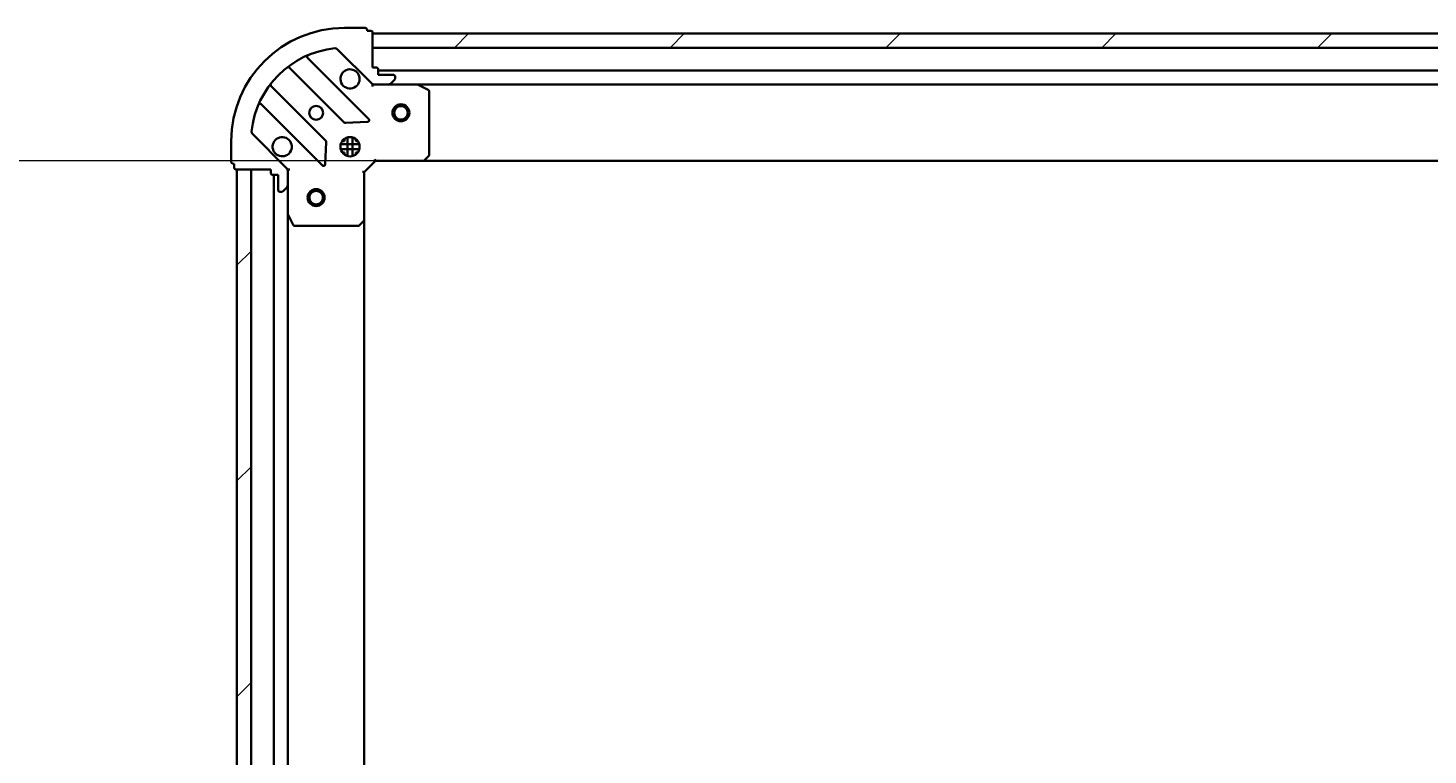
# Model space of a CAD drawing. Units: millimetres. Extents: x 7 to 10223, y 4 to 2392.
# Drawn here: x 2505 to 2753, y 901 to 1029 of the extents above; entities that cross this region are included whole.
import ezdxf

# ---------------------------------------------------------------- set-up
doc = ezdxf.new("R2010")
doc.units = ezdxf.units.MM
doc.header["$LTSCALE"] = 0.5
doc.layers.get('Defpoints').update_dxf_attribs({"lineweight": 25})
for name, color, linetype, lineweight in [('Dimension (ISO)', 7, 'Continuous', 18), ('Hatch (ISO)', 1, 'Continuous', 18), ('Visible (ISO)', 7, 'Continuous', 35)]:
    doc.layers.add(name, color=color, linetype=linetype, lineweight=lineweight)
doc.styles.add('Note Text (TK)', font='MS PGothic.ttf')
doc.dimstyles.new('Default - Method 1b (TK)', dxfattribs={"dimscale": 0.5, "dimtxt": 2.5, "dimasz": 2.5, "dimexe": 1, "dimexo": 1.499999999999999, "dimgap": 1, "dimtad": 1, "dimdsep": 46, "dimtxsty": 'Note Text (TK)', "dimblk": 'OPEN', "dimcen": 0.09, "dimdle": 5, "dimclrd": 100, "dimclre": 100, "dimclrt": 7, "dimadec": 1, "dimazin": 1, "dimtfac": 1, "dimtmove": 0, "dimatfit": 3, "dimldrblk": 'OPEN', "dimfxl": 1, "dimtolj": 1, "dimlwd": -1, "dimlwe": -1, "dimarcsym": 0})
pattern_1 = [(45, (89.50000000000006, 22.79941985182126), (-19.08304425727195, 19.08304425727195), [])]

# ---------------------------------------------------------------- blocks, each defined once
blk = doc.blocks.new('_Open')
at = {"color": 0, "linetype": 'ByBlock', "lineweight": -2}
for p, q in [((-1, 0.1666666666666666), (0, 0)), ((-1, -0.1666666666666666), (0, 0)), ((0, 0), (-1, 0))]:
    blk.add_line(p, q, dxfattribs=at)
blk = doc.blocks.new('*D37')
at = {"layer": 'Defpoints', "color": 0}
for p in [(2449.560962542574, 1005.650441804511), (2575.314552403633, 1005.650441804511), (2575.314552403633, 622.6504418045076)]:
    blk.add_point(p, dxfattribs=at)
at = {"layer": 'Dimension (ISO)', "color": 100}
for p, q in [((2574.564552403633, 1005.650441804511), (2449.060962542573, 1005.650441804511)), ((2449.560962542574, 635.1504418045076), (2449.560962542574, 993.1504418045115)), ((2574.564552403633, 622.6504418045076), (2449.060962542573, 622.6504418045076))]:
    blk.add_line(p, q, dxfattribs=at)
at = {"layer": 'Dimension (ISO)', "color": 100, "xscale": 12.5, "yscale": 12.5, "zscale": 12.5}
for p, rotation in [((2449.560962542574, 1005.650441804511), 90), ((2449.560962542574, 622.6504418045076), 270)]:
    blk.add_blockref('_Open', p, dxfattribs=dict(at, rotation=rotation))
at = {"layer": 'Dimension (ISO)', "color": 7, "insert": (2435.978462542573, 792.6246747590546), "char_height": 1.25, "attachment_point": 4, "rotation": 90, "style": 'Note Text (TK)'}
blk.add_mtext('\\A1;\\fMS PGothic|b0|i0;{\\H21.1650;383}', dxfattribs=at)

msp = doc.modelspace()

# ---------------------------------------------------------------- hatches: boundary and pattern name
at = {"layer": 'Hatch (ISO)'}
h = msp.add_hatch(dxfattribs=at)
h.set_pattern_fill('ANSI31', color=256, scale=215.9, style=0)
h.set_pattern_definition(pattern_1)
h.paths.add_polyline_path([(2566.377949868899, 1028.150441804511), (2566.377949868899, 1025.650441804511), (3116.377949868898, 1025.650441804509), (3116.377949868898, 1028.150441804509)])
h = msp.add_hatch(dxfattribs=at)
h.set_pattern_fill('ANSI31', color=256, scale=215.9, style=0)
h.set_pattern_definition(pattern_1)
h.paths.add_polyline_path([(2542.37794986891, 624.150441804511), (2544.877949868909, 624.1504418045113), (2544.877949868896, 1004.150441804511), (2542.377949868896, 1004.150441804511)])

# ---------------------------------------------------------------- linework, layer by layer
at = {"layer": 'Visible (ISO)'}
for p, q in [((2565.077949868896, 1029.150441804511), (2561.377949868896, 1029.150441804511)), ((2565.377949868896, 1028.650441804511), (2565.377949868896, 1028.850441804511)), ((2566.077949868896, 1028.650441804511), (2565.377949868896, 1028.650441804511)), ((2566.377949868896, 1022.150441804511), (2566.377949868896, 1028.350441804511)), ((2566.377949868899, 1028.150441804511), (2566.377949868899, 1025.650441804511)), ((3116.377949868898, 1028.150441804509), (2566.377949868899, 1028.150441804511)), ((2560.107071870719, 1025.421319802688), (2566.085056650083, 1019.443335023324)), ((2566.377949868899, 1025.650441804511), (3116.377949868898, 1025.65044180451)), ((2565.688773367869, 1013.039618305535), (2554.865432857445, 1023.86295881596)), ((2551.635426980153, 1022.143217224944), (2561.334862071531, 1012.443782133567)), ((2567.077949868896, 1022.150441804511), (2566.377949868896, 1022.150441804511)), ((2567.377949868896, 1020.850441804511), (2567.377949868896, 1021.850441804511)), ((3115.377949868899, 1021.650441804509), (2567.377949868897, 1021.650441804511)), ((2570.077949868896, 1020.850441804511), (2567.377949868896, 1020.850441804511)), ((2570.377949868896, 1020.357548585697), (2570.377949868896, 1020.550441804511)), ((2558.084609539837, 1009.193529601873), (2548.38517444846, 1018.89296469325)), ((2566.377949868893, 1019.15044180451), (2566.377949868893, 1019.240262083387)), ((2566.377949868893, 1019.15044180451), (2566.377949868896, 1018.800176057997)), ((2566.792044585048, 1019.150441804511), (2566.377949868893, 1019.150441804511)), ((2566.79216343127, 1019.150441804511), (2569.17084308771, 1019.150441804511)), ((2574.307129475644, 1019.150441804511), (2569.17084308771, 1019.150441804511)), ((2569.524396478303, 1019.296888413917), (2570.231503259489, 1020.003995195104)), ((2574.307129475644, 1019.150441804511), (3108.448770262148, 1019.150441804509)), ((2576.212113947543, 1018.233359765186), (2574.441293554293, 1019.118769961811)), ((2576.377949868894, 1006.76865988089), (2576.377949868894, 1017.965031607886)), ((2546.665432857445, 1015.662958815959), (2557.488773367869, 1004.839618305535)), ((2551.085056650083, 1004.443335023325), (2545.107071870719, 1010.421319802688)), ((2561.560079922097, 1012.356199701448), (2565.489727149723, 1012.527771804704)), ((2541.377949868896, 1009.150441804511), (2541.377949868896, 1005.450441804511)), ((2558.0006198687, 1005.038664523682), (2558.172191971956, 1008.968311751307)), ((2564.017309499971, 1008.600441804511), (2560.73859023782, 1008.600441804511)), ((2561.003177160408, 1009.150441804511), (2561.377949868895, 1009.150441804511)), ((2561.377949868893, 1009.525214512996), (2561.377949868893, 1009.15044180451)), ((2561.927949868893, 1006.511082173435), (2561.927949868893, 1009.789801435586)), ((2562.827949868893, 1006.511082173435), (2562.827949868893, 1009.789801435586)), ((2563.377949868892, 1009.525214512998), (2563.377949868892, 1009.15044180451)), ((2563.377949868895, 1009.150441804511), (2563.752722577382, 1009.150441804511)), ((2564.017309499971, 1007.700441804511), (2560.73859023782, 1007.700441804511)), ((2561.003177160408, 1007.150441804511), (2561.377949868895, 1007.150441804511)), ((2561.377949868893, 1007.15044180451), (2561.377949868893, 1006.775669096025)), ((2563.377949868895, 1007.150441804511), (2563.752722577382, 1007.150441804511)), ((2563.377949868892, 1007.15044180451), (2563.377949868892, 1006.775669096023)), ((2564.877949868893, 1003.650441804511), (2566.877949868894, 1005.650441804511)), ((2566.753685800181, 1005.950441804511), (2566.877949868894, 1005.650441804511)), ((2566.877949868894, 1005.650441804511), (2575.314552403632, 1005.650441804511)), ((2575.314552403633, 1005.650441804511), (3107.44134733416, 1005.650441804509)), ((2575.533905452627, 1005.745785409799), (2576.297302917888, 1006.564003486177)), ((2541.677949868896, 1005.150441804511), (2541.877949868896, 1005.150441804511)), ((2541.877949868896, 1005.150441804511), (2541.877949868896, 1004.450441804511)), ((2542.177949868897, 1004.150441804511), (2548.377949868896, 1004.150441804511)), ((2544.877949868896, 1004.150441804511), (2542.377949868896, 1004.15044180451)), ((2542.377949868896, 1004.15044180451), (2542.37794986891, 624.1504418045113)), ((2544.877949868909, 624.1504418045114), (2544.877949868896, 1004.150441804511)), ((2548.377949868896, 1004.150441804511), (2548.377949868896, 1003.450441804511)), ((2548.677949868896, 1003.150441804511), (2549.677949868896, 1003.150441804511)), ((2548.877949868893, 1003.15044180451), (2548.877949868907, 625.1504418045115)), ((2549.677949868896, 1003.150441804511), (2549.677949868896, 1000.450441804511)), ((2551.288129590018, 1004.150441804511), (2551.377949868894, 1004.150441804511)), ((2551.728215615407, 1004.150441804509), (2551.377949868894, 1004.150441804511)), ((2551.377949868893, 1004.150441804511), (2551.377949868893, 1003.736347088357)), ((2551.377949868896, 1001.357548585698), (2551.377949868896, 1003.736228242138)), ((2564.877949868893, 1003.650441804511), (2564.577949868893, 1003.774705873223)), ((2564.877949868893, 995.2138392697728), (2564.877949868893, 1003.650441804511)), ((2550.524396478303, 1000.296888413918), (2551.23150325949, 1001.003995195104)), ((2551.377949868893, 1001.357548585698), (2551.377949868893, 996.2212621977615)), ((2549.977949868896, 1000.150441804511), (2550.170843087709, 1000.150441804511)), ((2551.377949868906, 632.0796214112615), (2551.377949868893, 996.2212621977608)), ((2551.409621711594, 996.0870981191111), (2552.295031908219, 994.3162777258613)), ((2552.563360065518, 994.1504418045113), (2563.759731792514, 994.1504418045113)), ((2563.964388187227, 994.2310887555165), (2564.782606263606, 994.9944862207778)), ((2564.877949868907, 633.0870443392507), (2564.877949868893, 995.2138392697722))]:
    msp.add_line(p, q, dxfattribs=at)
for centre, radius in [((2556.377949868894, 1014.150441804511), 1.229499999999994), ((2571.377949868896, 1014.150441804511), 1.500000000000001), ((2571.377949868896, 1014.150441804511), 1.193275000000002), ((2562.377949868893, 1008.150441804511), 1.699999999999992), ((2556.377949868894, 999.1504418045115), 1.5), ((2556.377949868894, 999.1504418045115), 1.193275)]:
    msp.add_circle(centre, radius, dxfattribs=at)
for centre, radius, start, end in [((2561.377949868896, 1009.150441804511), 19.9999999999999, 90, 180), ((2565.077949868896, 1028.850441804511), 0.2999999999999986, 0, 90), ((2566.077949868896, 1028.350441804511), 0.2999999999999985, 0, 90), ((2561.377949868896, 1009.150441804511), 16.49999999999993, 95.82710651111815, 174.172893488881), ((2559.753518480126, 1025.067766412094), 0.4999999999999979, 44.99999999998798, 95.8271065111247), ((2555.077564891802, 1024.075090850315), 0.2999999999999992, 112.8868583964829, 224.9999999999793), ((2551.423294945798, 1021.931085190589), 0.3000000000000009, 45.00000000000008, 127.9144996875531), ((2562.377949868893, 1020.150441804511), 1.699999999999993, 62.49982881929619, 27.5001711806937), ((2567.077949868896, 1021.850441804511), 0.2999999999999986, 0, 90), ((2570.077949868896, 1020.550441804511), 0.2999999999999986, 0, 90), ((2569.877949868896, 1020.357548585697), 0.4999999999999981, 315.0000000000253, 0), ((2548.597306482816, 1019.105096727606), 0.2999999999999971, 142.0855003124479, 224.9999999999793), ((2566.79216343127, 1020.150441804511), 0.999999999999996, 225, 270), ((2569.17084308771, 1019.650441804511), 0.4999999999999976, 270, 315.000000000012), ((2574.307129475644, 1018.850441804511), 0.299999999999999, 63.43494882293464, 90), ((2576.077949868894, 1017.965031607886), 0.2999999999999991, 0, 63.43494882293464), ((2546.453300823089, 1015.450826781603), 0.2999999999999997, 45.00000000000008, 157.1131416035174), ((2565.476641333513, 1012.827486271179), 0.2999999999999968, 272.5000000000148, 45.00000000000008), ((2545.460625261313, 1010.774873193281), 0.4999999999999981, 174.1728934888572, 224.999999999988), ((2561.546994105887, 1012.655914167923), 0.2999999999999989, 224.9999999999793, 272.5000000000148), ((2550.377949868893, 1008.150441804511), 1.699999999999993, 242.499828819298, 207.500171180703), ((2557.872477505481, 1008.981397567517), 0.3, 357.5000000000144, 45.00000000000008), ((2541.677949868896, 1005.450441804511), 0.2999999999999987, 180, 270), ((2575.314552403632, 1005.950441804511), 0.2999999999999989, 270, 316.9851427947997), ((2576.077949868894, 1006.76865988089), 0.299999999999999, 316.9851427947997, 0), ((2542.177949868897, 1004.450441804511), 0.2999999999999986, 180, 270), ((2548.677949868896, 1003.450441804511), 0.2999999999999986, 180, 270), ((2550.377949868896, 1003.736228242138), 0.9999999999999953, 0, 45.00000000000008), ((2557.700905402225, 1005.051750339891), 0.2999999999999987, 224.9999999999793, 357.4999999999852), ((2549.977949868896, 1000.450441804511), 0.2999999999999986, 180, 270), ((2550.877949868896, 1001.357548585698), 0.4999999999999981, 315.0000000000253, 0), ((2550.170843087709, 1000.650441804511), 0.4999999999999976, 270, 315.000000000012), ((2551.677949868893, 996.2212621977615), 0.2999999999999991, 180, 206.5650511770779), ((2552.563360065518, 994.4504418045111), 0.299999999999999, 206.5650511770779, 270), ((2563.759731792514, 994.4504418045111), 0.3000000000000012, 270, 313.0148572052013), ((2564.577949868893, 995.2138392697728), 0.299999999999999, 313.0148572052013, 0)]:
    msp.add_arc(centre, radius, start, end, dxfattribs=at)
for points, knots in [([(2563.162927016547, 1021.658357875671), (2563.317671737395, 1021.577802285138), (2563.461185361394, 1021.471369368044), (2563.698877432427, 1021.233677297012), (2563.805310349521, 1021.090163673012), (2563.885865940053, 1020.935418952165)], [0.2789125936271497, 0.2789125936271497, 0.2789125936271497, 0.2789125936271497, 0.3293346962055642, 0.3293346962055642, 0.379756798783979, 0.379756798783979, 0.379756798783979, 0.379756798783979]), ([(2549.592972721239, 1006.642525733352), (2549.438228000393, 1006.723081323884), (2549.294714376393, 1006.829514240978), (2549.05702230536, 1007.06720631201), (2548.950589388266, 1007.21071993601), (2548.870033797734, 1007.365464656857)], [0.2789125936271504, 0.2789125936271504, 0.2789125936271504, 0.2789125936271504, 0.3293346962055631, 0.3293346962055631, 0.3797567987839759, 0.3797567987839759, 0.3797567987839759, 0.3797567987839759])]:
    msp.add_open_spline(points, degree=3, knots=knots, dxfattribs=at)

# ---------------------------------------------------------------- dimensions: what is measured, and where the dimension line sits
at = {"layer": 'Dimension (ISO)', "color": 100}
dim = msp.add_linear_dim(base=(2449.560962542574, 1005.650441804511), p1=(2575.314552403633, 622.6504418045074), p2=(2575.314552403633, 1005.650441804511), angle=90, text='\\fMS PGothic|b0|i0;{\\H21.1650;<>}', dimstyle='Default - Method 1b (TK)', override={"dimasz": 25, "dimgap": 6, "dimdec": 0, "dimtol": 0, "dimlim": 0, "dimtp": 0, "dimtm": 0, "dimtdec": 0, "dimtofl": 0, "dimatfit": 1}, dxfattribs=at)
dim.commit()
dim.dimension.update_dxf_attribs({"geometry": '*D37', "text_midpoint": (2449.560962542573, 814.1504418045093), "dimtype": 160})

doc.saveas('drawing.dxf')
